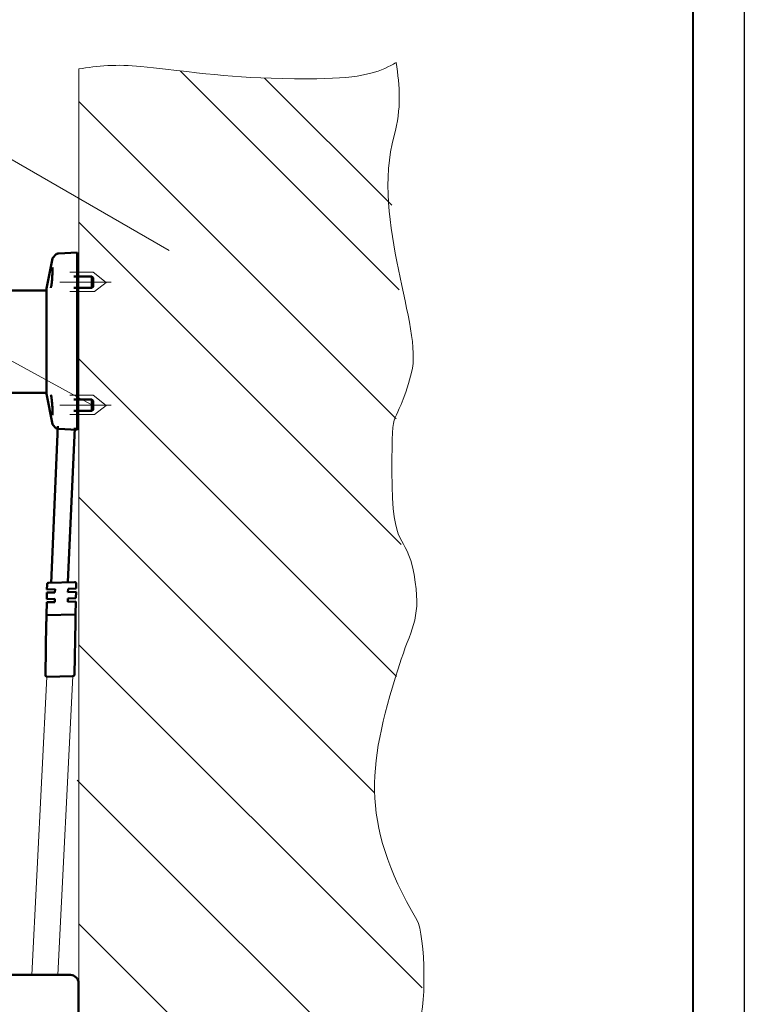
# Model space of a CAD drawing. Units: millimetres. Extents: x -8 to 2700, y 132 to 553.
# Drawn here: x 729 to 799, y 288 to 385 of the extents above; entities that cross this region are included whole.
import ezdxf
from ezdxf.lldxf.tags import DXFTag

# ---------------------------------------------------------------- set-up
doc = ezdxf.new("R2010")
doc.units = ezdxf.units.MM
doc.header["$LTSCALE"] = 0.75
doc.layers.add('KONTUR', color=7, linetype='Continuous')
doc.layers.add('layer 1', color=250, linetype='Continuous')
doc.layers.add('Visible', color=7, linetype='Continuous', lineweight=50)
doc.layers.add('Основная', color=7, linetype='Continuous', lineweight=40)
tags = doc.linetypes.add('New Line14', pattern=[0.8, 0.5, -0.1, 0.1, -0.1]).pattern_tags.tags
tags[10:11] = [DXFTag(74, 4), DXFTag(75, 0), DXFTag(340, '0'), DXFTag(46, 1.0), DXFTag(50, 0.0), DXFTag(44, 0.0), DXFTag(45, 0.0)]
tags[8:9] = [DXFTag(74, 4), DXFTag(75, 0), DXFTag(340, '0'), DXFTag(46, 1.0), DXFTag(50, 0.0), DXFTag(44, 0.0), DXFTag(45, 0.0)]
tags[6:7] = [DXFTag(74, 4), DXFTag(75, 0), DXFTag(340, '0'), DXFTag(46, 1.0), DXFTag(50, 0.0), DXFTag(44, 0.0), DXFTag(45, 0.0)]
tags[4:5] = [DXFTag(74, 4), DXFTag(75, 0), DXFTag(340, '0'), DXFTag(46, 1.0), DXFTag(50, 0.0), DXFTag(44, 0.0), DXFTag(45, 0.0)]
tags = doc.linetypes.add('New Line17', pattern=[0.3, 0.2, -0.1]).pattern_tags.tags
tags[6:7] = [DXFTag(74, 4), DXFTag(75, 0), DXFTag(340, '0'), DXFTag(46, 1.0), DXFTag(50, 0.0), DXFTag(44, 0.0), DXFTag(45, 0.0)]
tags[4:5] = [DXFTag(74, 4), DXFTag(75, 0), DXFTag(340, '0'), DXFTag(46, 1.0), DXFTag(50, 0.0), DXFTag(44, 0.0), DXFTag(45, 0.0)]

msp = doc.modelspace()

# ---------------------------------------------------------------- linework, layer by layer
at = {"layer": 'KONTUR'}
msp.add_line((799.303, 430.358), (799.303, 133.358), dxfattribs=at)
at = {"layer": 'layer 1', "color": 0, "lineweight": 20}
for points, knots in [([(641.085, 383.968), (641.085, 383.968), (705.114, 383.968), (705.114, 383.968), (705.114, 383.968), (705.114, 383.968), (743.159, 362.003), (743.159, 362.003)], [0, 0, 0, 0, 0.333333, 0.333333, 0.333333, 0.333333, 1, 1, 1, 1]), ([(768.218, 240.615), (767.357, 237.801), (766.438, 235.03), (765.852, 233.343), (765.852, 233.343), (765.852, 233.343), (765.314, 233.343), (765.314, 233.343), (765.314, 233.343), (763.019, 234.034), (760.815, 235.643), (758.429, 235.418), (758.429, 235.418), (754.252, 235.023), (750.597, 230.951), (746.445, 231.562), (746.445, 231.562), (746.445, 231.562), (734.352, 233.343), (734.352, 233.343), (734.352, 233.343), (734.352, 233.343), (734.352, 379.131), (734.352, 379.131), (734.352, 379.131), (734.352, 379.131), (734.352, 379.738), (734.352, 379.738), (734.352, 379.738), (736.097, 380.038), (738.162, 380.222), (740.392, 379.984), (740.392, 379.984), (747.401, 379.235), (749.519, 378.779), (756.699, 378.779), (756.699, 378.779), (761.544, 378.779), (763.264, 379.278), (764.798, 380.077), (764.798, 380.077), (764.974, 380.169), (765.147, 380.264), (765.323, 380.363)], [0, 0, 0, 0, 0.083333, 0.083333, 0.083333, 0.083333, 0.166667, 0.166667, 0.166667, 0.166667, 0.25, 0.25, 0.25, 0.25, 0.333333, 0.333333, 0.333333, 0.333333, 0.416667, 0.416667, 0.416667, 0.416667, 0.5, 0.5, 0.5, 0.5, 0.583333, 0.583333, 0.583333, 0.583333, 0.666667, 0.666667, 0.666667, 0.666667, 0.75, 0.75, 0.75, 0.75, 0.833333, 0.833333, 0.833333, 0.833333, 1, 1, 1, 1]), ([(740.392, 379.984), (747.401, 379.235), (749.519, 378.779), (756.699, 378.779), (756.699, 378.779), (761.544, 378.779), (763.264, 379.278), (764.798, 380.077)], [0, 0, 0, 0, 0.333333, 0.333333, 0.333333, 0.333333, 1, 1, 1, 1]), ([(768.218, 253.402), (766.02, 255.99), (764.382, 256.061), (764.382, 262.19), (764.382, 262.19), (764.382, 269.526), (764.764, 272.14), (766.321, 279.263), (766.321, 279.263), (766.809, 281.496), (765.91, 284.344), (767.392, 286.216), (767.392, 286.216), (768.326, 287.397), (768.204, 295.169), (767.338, 296.653), (767.338, 296.653), (761.642, 306.413), (762.56, 312.031), (765.828, 322.09), (765.828, 322.09), (766.903, 325.399), (767.82, 326.243), (767.071, 330.374), (767.071, 330.374), (766.275, 334.76), (764.917, 332.239), (764.917, 340.417), (764.917, 340.417), (764.917, 347.935), (765.127, 343.803), (766.826, 350.081), (766.826, 350.081), (768.002, 354.428), (762.806, 364.851), (765.128, 373.227), (765.128, 373.227), (765.867, 375.896), (765.664, 378.059), (765.323, 380.363)], [0, 0, 0, 0, 0.090909, 0.090909, 0.090909, 0.090909, 0.181818, 0.181818, 0.181818, 0.181818, 0.272727, 0.272727, 0.272727, 0.272727, 0.363636, 0.363636, 0.363636, 0.363636, 0.454545, 0.454545, 0.454545, 0.454545, 0.545455, 0.545455, 0.545455, 0.545455, 0.636364, 0.636364, 0.636364, 0.636364, 0.727273, 0.727273, 0.727273, 0.727273, 0.818182, 0.818182, 0.818182, 0.818182, 1, 1, 1, 1]), ([(765.323, 380.363), (765.664, 378.059), (765.867, 375.896), (765.128, 373.227), (765.128, 373.227), (762.806, 364.851), (768.002, 354.428), (766.826, 350.081), (766.826, 350.081), (765.127, 343.803), (764.917, 347.935), (764.917, 340.417), (764.917, 340.417), (764.917, 332.239), (766.275, 334.76), (767.071, 330.374), (767.071, 330.374), (767.82, 326.243), (766.903, 325.399), (765.828, 322.09), (765.828, 322.09), (762.56, 312.031), (761.642, 306.413), (767.338, 296.653), (767.338, 296.653), (768.204, 295.169), (768.326, 287.397), (767.392, 286.216), (767.392, 286.216), (765.91, 284.344), (766.809, 281.496), (766.321, 279.263), (766.321, 279.263), (764.764, 272.14), (764.382, 269.526), (764.382, 262.19), (764.382, 262.19), (764.382, 256.061), (766.02, 255.99), (768.218, 253.402)], [0, 0, 0, 0, 0.090909, 0.090909, 0.090909, 0.090909, 0.181818, 0.181818, 0.181818, 0.181818, 0.272727, 0.272727, 0.272727, 0.272727, 0.363636, 0.363636, 0.363636, 0.363636, 0.454545, 0.454545, 0.454545, 0.454545, 0.545455, 0.545455, 0.545455, 0.545455, 0.636364, 0.636364, 0.636364, 0.636364, 0.727273, 0.727273, 0.727273, 0.727273, 0.818182, 0.818182, 0.818182, 0.818182, 1, 1, 1, 1]), ([(765.846, 233.339), (766.535, 235.077), (771.073, 248.645), (770.337, 250.124), (770.337, 250.124), (767.162, 256.502), (764.382, 254.206), (764.382, 262.19), (764.382, 262.19), (764.382, 269.526), (764.764, 272.14), (766.321, 279.263), (766.321, 279.263), (766.809, 281.496), (765.91, 284.344), (767.392, 286.216), (767.392, 286.216), (768.326, 287.397), (768.204, 295.169), (767.338, 296.653), (767.338, 296.653), (761.642, 306.413), (762.56, 312.031), (765.828, 322.09), (765.828, 322.09), (766.903, 325.399), (767.82, 326.243), (767.071, 330.374), (767.071, 330.374), (766.275, 334.76), (764.917, 332.239), (764.917, 340.417), (764.917, 340.417), (764.917, 347.935), (765.127, 343.803), (766.826, 350.081), (766.826, 350.081), (768.002, 354.428), (762.806, 364.851), (765.128, 373.227)], [0, 0, 0, 0, 0.090909, 0.090909, 0.090909, 0.090909, 0.181818, 0.181818, 0.181818, 0.181818, 0.272727, 0.272727, 0.272727, 0.272727, 0.363636, 0.363636, 0.363636, 0.363636, 0.454545, 0.454545, 0.454545, 0.454545, 0.545455, 0.545455, 0.545455, 0.545455, 0.636364, 0.636364, 0.636364, 0.636364, 0.727273, 0.727273, 0.727273, 0.727273, 0.818182, 0.818182, 0.818182, 0.818182, 1, 1, 1, 1]), ([(628.5, 371.671), (628.5, 371.671), (690.44, 371.671), (690.44, 371.671), (690.44, 371.671), (690.44, 371.671), (735.5, 347), (735.5, 347)], [0, 0, 0, 0, 0.333333, 0.333333, 0.333333, 0.333333, 1, 1, 1, 1])]:
    msp.add_open_spline(points, degree=3, knots=knots, dxfattribs=at)
for points in [[(756.699, 378.779), (749.519, 378.779), (747.401, 379.235), (740.392, 379.984)], [(764.798, 380.077), (764.974, 380.169), (765.147, 380.264), (765.323, 380.363)], [(744.261, 379.551), (744.261, 379.551), (765.636, 358.176), (765.636, 358.176)], [(752.489, 378.847), (752.489, 378.847), (764.91, 366.426), (764.91, 366.426)], [(734.352, 376.558), (734.352, 376.558), (765.323, 345.586), (765.323, 345.586)], [(734.352, 364.784), (734.352, 364.784), (765.828, 333.308), (765.828, 333.308)], [(734.352, 351.422), (734.352, 351.422), (765.349, 320.425), (765.349, 320.425)], [(734.352, 337.928), (734.352, 337.928), (763.187, 309.093), (763.187, 309.093)], [(734.352, 323.509), (734.352, 323.509), (767.865, 289.996), (767.865, 289.996)], [(731.243, 320.391), (731.243, 320.391), (729.778, 291.267), (729.778, 291.267)], [(733.775, 320.454), (733.775, 320.454), (732.292, 291.267), (732.292, 291.267)], [(734.199, 310.302), (734.199, 310.302), (766.12, 278.381), (766.12, 278.381)], [(734.352, 296.256), (734.352, 296.256), (764.537, 266.071), (764.537, 266.071)]]:
    msp.add_open_spline(points, degree=3, dxfattribs=at)
at = {"layer": 'layer 1', "color": 0, "linetype": 'New Line17', "lineweight": 20}
for points in [[(733.481, 359.878), (733.481, 359.878), (735.769, 359.878), (735.769, 359.878), (735.769, 359.878), (735.769, 359.878), (737.022, 358.898), (737.022, 358.898), (737.022, 358.898), (737.022, 358.898), (735.873, 358), (735.873, 358), (735.873, 358), (735.873, 358), (733.47, 358), (733.47, 358)], [(733.481, 347.869), (733.481, 347.869), (735.769, 347.869), (735.769, 347.869), (735.769, 347.869), (735.769, 347.869), (737.022, 346.889), (737.022, 346.889), (737.022, 346.889), (737.022, 346.889), (735.873, 345.991), (735.873, 345.991), (735.873, 345.991), (735.873, 345.991), (733.47, 345.991), (733.47, 345.991)]]:
    msp.add_open_spline(points, degree=3, knots=[0, 0, 0, 0, 0.2, 0.2, 0.2, 0.2, 0.4, 0.4, 0.4, 0.4, 0.6, 0.6, 0.6, 0.6, 1, 1, 1, 1], dxfattribs=at)
at = {"layer": 'layer 1', "color": 0, "linetype": 'New Line14', "lineweight": 20}
for points in [[(737.5, 358.91), (737.5, 358.91), (732.5, 358.91), (732.5, 358.91)], [(737.5, 346.901), (737.5, 346.901), (732.5, 346.901), (732.5, 346.901)]]:
    msp.add_open_spline(points, degree=3, dxfattribs=at)
at = {"layer": 'layer 1', "color": 0, "lineweight": 50}
for points in [[(733.855, 359.46), (733.855, 359.46), (735.635, 359.46), (735.635, 359.46)], [(735.635, 358.353), (735.635, 358.353), (735.635, 359.46), (735.635, 359.46)], [(735.752, 359.344), (735.752, 359.344), (735.635, 359.46), (735.635, 359.46)], [(735.752, 359.344), (735.752, 359.344), (735.752, 358.47), (735.752, 358.47)], [(733.855, 358.353), (733.855, 358.353), (735.635, 358.353), (735.635, 358.353)], [(735.752, 358.47), (735.752, 358.47), (735.635, 358.353), (735.635, 358.353)], [(733.855, 347.451), (733.855, 347.451), (735.635, 347.451), (735.635, 347.451)], [(735.635, 346.345), (735.635, 346.345), (735.635, 347.451), (735.635, 347.451)], [(735.752, 347.335), (735.752, 347.335), (735.635, 347.451), (735.635, 347.451)], [(735.752, 347.335), (735.752, 347.335), (735.752, 346.461), (735.752, 346.461)], [(733.855, 346.345), (733.855, 346.345), (735.635, 346.345), (735.635, 346.345)], [(735.752, 346.461), (735.752, 346.461), (735.635, 346.345), (735.635, 346.345)], [(731.651, 329.515), (731.651, 329.515), (732.323, 344.841), (732.323, 344.841)], [(733.295, 329.615), (733.295, 329.615), (733.957, 344.707), (733.957, 344.707)], [(731.245, 328.921), (731.245, 328.921), (731.254, 329.396), (731.254, 329.396)], [(731.245, 328.921), (731.245, 328.921), (732.036, 328.941), (732.036, 328.941)], [(733.947, 329.621), (733.947, 329.621), (731.415, 329.558), (731.415, 329.558)], [(732.03, 328.625), (732.03, 328.625), (732.036, 328.941), (732.036, 328.941)], [(733.302, 328.973), (733.302, 328.973), (733.296, 328.657), (733.296, 328.657)], [(733.302, 328.973), (733.302, 328.973), (734.093, 328.993), (734.093, 328.993)], [(734.093, 328.993), (734.093, 328.993), (734.102, 329.467), (734.102, 329.467)], [(731.227, 327.973), (731.227, 327.973), (731.239, 328.605), (731.239, 328.605)], [(731.227, 327.973), (731.227, 327.973), (732.018, 327.993), (732.018, 327.993)], [(732.03, 328.625), (732.03, 328.625), (731.239, 328.605), (731.239, 328.605)], [(732.012, 327.677), (732.012, 327.677), (732.018, 327.993), (732.018, 327.993)], [(733.284, 328.025), (733.284, 328.025), (733.278, 327.709), (733.278, 327.709)], [(733.284, 328.025), (733.284, 328.025), (734.075, 328.045), (734.075, 328.045)], [(734.087, 328.677), (734.087, 328.677), (733.296, 328.657), (733.296, 328.657)], [(734.075, 328.045), (734.075, 328.045), (734.087, 328.677), (734.087, 328.677)], [(731.198, 326.393), (731.198, 326.393), (731.221, 327.657), (731.221, 327.657)], [(732.012, 327.677), (732.012, 327.677), (731.221, 327.657), (731.221, 327.657)], [(734.069, 327.729), (734.069, 327.729), (733.278, 327.709), (733.278, 327.709)], [(734.046, 326.464), (734.046, 326.464), (734.069, 327.729), (734.069, 327.729)], [(731.198, 326.393), (731.198, 326.393), (731.273, 326.395), (731.273, 326.395)], [(731.273, 326.395), (731.273, 326.395), (733.971, 326.462), (733.971, 326.462)], [(733.971, 326.462), (733.971, 326.462), (734.046, 326.464), (734.046, 326.464)], [(731.088, 320.545), (731.088, 320.545), (731.184, 325.676), (731.184, 325.676)], [(734.032, 325.747), (734.032, 325.747), (733.936, 320.616), (733.936, 320.616)], [(731.243, 320.391), (731.156, 320.389), (731.087, 320.458), (731.088, 320.545)], [(731.243, 320.391), (731.243, 320.391), (732.509, 320.423), (732.509, 320.423)], [(732.509, 320.423), (732.509, 320.423), (733.775, 320.454), (733.775, 320.454)]]:
    msp.add_open_spline(points, degree=3, dxfattribs=at)
for points, knots in [([(731.254, 329.396), (731.255, 329.437), (731.272, 329.478), (731.302, 329.509), (731.302, 329.509), (731.332, 329.539), (731.373, 329.557), (731.415, 329.558)], [0, 0, 0, 0, 0.333333, 0.333333, 0.333333, 0.333333, 1, 1, 1, 1]), ([(733.947, 329.621), (733.989, 329.622), (734.028, 329.607), (734.058, 329.578), (734.058, 329.578), (734.087, 329.549), (734.103, 329.509), (734.102, 329.467)], [0, 0, 0, 0, 0.333333, 0.333333, 0.333333, 0.333333, 1, 1, 1, 1]), ([(731.184, 325.676), (731.185, 325.694), (731.185, 325.712), (731.185, 325.73), (731.185, 325.73), (731.188, 325.877), (731.191, 326.017), (731.193, 326.128), (731.193, 326.128), (731.194, 326.182), (731.195, 326.229), (731.195, 326.261)], [0, 0, 0, 0, 0.25, 0.25, 0.25, 0.25, 0.5, 0.5, 0.5, 0.5, 1, 1, 1, 1]), ([(731.195, 326.261), (731.195, 326.277), (731.196, 326.297), (731.196, 326.32), (731.196, 326.32), (731.197, 326.343), (731.197, 326.368), (731.198, 326.393)], [0, 0, 0, 0, 0.333333, 0.333333, 0.333333, 0.333333, 1, 1, 1, 1]), ([(734.043, 326.333), (734.043, 326.3), (734.042, 326.254), (734.041, 326.199), (734.041, 326.199), (734.039, 326.089), (734.036, 325.949), (734.033, 325.801), (734.033, 325.801), (734.033, 325.783), (734.033, 325.766), (734.032, 325.747)], [0, 0, 0, 0, 0.25, 0.25, 0.25, 0.25, 0.5, 0.5, 0.5, 0.5, 1, 1, 1, 1]), ([(734.046, 326.464), (734.045, 326.439), (734.045, 326.414), (734.044, 326.392), (734.044, 326.392), (734.044, 326.369), (734.043, 326.348), (734.043, 326.333)], [0, 0, 0, 0, 0.333333, 0.333333, 0.333333, 0.333333, 1, 1, 1, 1]), ([(733.936, 320.616), (733.935, 320.574), (733.918, 320.534), (733.888, 320.503), (733.888, 320.503), (733.858, 320.473), (733.817, 320.455), (733.775, 320.454)], [0, 0, 0, 0, 0.333333, 0.333333, 0.333333, 0.333333, 1, 1, 1, 1]), ([(734.335, 264.262), (734.335, 264.262), (734.335, 290.462), (734.335, 290.462), (734.335, 290.462), (734.335, 290.905), (733.973, 291.267), (733.53, 291.267), (733.53, 291.267), (733.53, 291.267), (713.515, 291.267), (713.515, 291.267), (713.515, 291.267), (713.072, 291.267), (712.71, 290.905), (712.71, 290.462), (712.71, 290.462), (712.71, 290.462), (712.71, 264.262), (712.71, 264.262), (712.71, 264.262), (712.71, 263.819), (713.072, 263.457), (713.515, 263.457), (713.515, 263.457), (713.515, 263.457), (733.53, 263.457), (733.53, 263.457), (733.53, 263.457), (733.973, 263.457), (734.335, 263.819), (734.335, 264.262)], [0, 0, 0, 0, 0.111111, 0.111111, 0.111111, 0.111111, 0.222222, 0.222222, 0.222222, 0.222222, 0.333333, 0.333333, 0.333333, 0.333333, 0.444444, 0.444444, 0.444444, 0.444444, 0.555556, 0.555556, 0.555556, 0.555556, 0.666667, 0.666667, 0.666667, 0.666667, 0.777778, 0.777778, 0.777778, 0.777778, 1, 1, 1, 1])]:
    msp.add_open_spline(points, degree=3, knots=knots, dxfattribs=at)
at = {"layer": 'Visible'}
for p, q in [((731.841, 361.338, 0), (732.089, 361.597, 0)), ((732.36, 361.72, 0), (734.2, 361.8, 0)), ((731.207, 358.288, 0), (731.789, 361.237, 0)), ((731.122, 358.11, 4.76), (720.922, 358.11, 4.76)), ((731.122, 348.11, 4.76), (724.282, 348.11, 4.76)), ((731.789, 345.063, 0), (731.207, 348.012, 0)), ((731.841, 344.962, 0), (732.089, 344.703, 0)), ((732.36, 344.58, 0), (734.2, 344.5, 0))]:
    msp.add_line(p, q, dxfattribs=at)
at = {"layer": 'Visible', "extrusion": (-1, 0, 0)}
for centre, radius, start, end in [((-321.8, 0, -734.2), 40, 171.80759, 180), ((-358.422, 5.272, -734.2), 3, 98.19239, 171.80761), ((-353.15, -31.35, -734.2), 40, 81.80759, 98.19241), ((-347.878, 5.272, -734.2), 3, 8.19239, 81.80761), ((-384.5, 0, -734.2), 40, 360, 8.19241)]:
    msp.add_arc(centre, radius, start, end, dxfattribs=at)
at = {"layer": 'Visible', "extrusion": (0.059438, 0.998232, 3.15088e-07)}
msp.add_arc((-709.207, 7.25, 402.215), 0.1, 0.00009, 0.00201, dxfattribs=at)
at = {"layer": 'Visible', "extrusion": (1, -8.43995e-05, -5.96039e-05)}
msp.add_arc((353.333, 0.165, 731.17), 4.904, 35.70484, 36.54666, dxfattribs=at)
at = {"layer": 'Visible', "extrusion": (-1, 8.43982e-05, 5.96017e-05)}
msp.add_arc((-353.333, 0.165, -731.17), 4.904, 125.70514, 143.45392, dxfattribs=at)
at = {"layer": 'Visible', "extrusion": (4.99768e-05, 0.812033, -0.583611)}
msp.add_arc((-731.578, 211.202, 286.834), 0.4, 359.9978, 359.99933, dxfattribs=at)
at = {"layer": 'Visible', "extrusion": (1, 5.96039e-05, -8.43994e-05)}
msp.add_arc((352.985, 0.183, 731.221), 4.904, 125.73293, 144.29512, dxfattribs=at)
at = {"layer": 'Visible', "extrusion": (1, 8.43911e-05, 5.95946e-05)}
msp.add_arc((352.967, -0.165, 731.229), 4.904, 224.9994, 228.82532, dxfattribs=at)
at = {"layer": 'Visible'}
for points, knots in [([(732.089, 361.597, 0), (732.118, 361.628, 0), (732.154, 361.654, 0), (732.23, 361.694, 0), (732.271, 361.708, 0), (732.329, 361.717, 0), (732.344, 361.719, 0), (732.36, 361.72, 0)], [0, 0, 0, 0, 0.0648268, 0.0648268, 0.128515, 0.128515, 0.1521693, 0.1521693, 0.1521693, 0.1521693]), ([(731.789, 361.237, 0), (731.793, 361.259, 0), (731.8, 361.279, 0), (731.819, 361.312, 0), (731.829, 361.326, 0), (731.841, 361.337, 0)], [0, 0, 0, 0, 0.03233286, 0.03233286, 0.05692042, 0.05692042, 0.05692042, 0.05692042]), ([(731.761, 359.356, 7.25), (731.767, 359.468, 7.25), (731.772, 359.581, 7.231), (731.78, 359.791, 7.16), (731.782, 359.891, 7.108), (731.785, 360.066, 6.976), (731.785, 360.145, 6.895), (731.782, 360.268, 6.715), (731.779, 360.316, 6.614), (731.775, 360.352, 6.467), (731.773, 360.359, 6.423), (731.773, 360.359, 6.38)], [0, 0, 0, 0, 0.1680049, 0.1680049, 0.3328974, 0.3328974, 0.4975144, 0.4975144, 0.6596854, 0.6596854, 0.7249491, 0.7249491, 0.7249491, 0.7249491]), ([(731.619, 358.375, 6.392), (731.619, 358.375, 6.4), (731.619, 358.376, 6.408), (731.621, 358.378, 6.455), (731.624, 358.384, 6.494), (731.634, 358.407, 6.592), (731.641, 358.429, 6.651), (731.66, 358.495, 6.784), (731.671, 358.546, 6.857), (731.694, 358.673, 6.996), (731.706, 358.754, 7.061), (731.728, 358.934, 7.166), (731.737, 359.036, 7.205), (731.751, 359.211, 7.242), (731.756, 359.284, 7.25), (731.761, 359.356, 7.25)], [0.1028047, 0.1028047, 0.1028047, 0.1028047, 0.1148886, 0.1148886, 0.1735795, 0.1735795, 0.2670075, 0.2670075, 0.3984163, 0.3984163, 0.5518228, 0.5518228, 0.7125898, 0.7125898, 0.8211174, 0.8211174, 0.8211174, 0.8211174]), ([(731.2, 358.21, -0.115), (731.2, 358.21, -0.097), (731.2, 358.21, -0.08), (731.2, 358.211, -0.051), (731.2, 358.211, -0.041), (731.2, 358.211, -0.025), (731.2, 358.211, -0.02), (731.2, 358.211, -0.012), (731.2, 358.211, -0.01), (731.2, 358.211, -0.006), (731.2, 358.211, -0.005), (731.2, 358.211, -0.003), (731.2, 358.211, -0.002), (731.2, 358.211, -0.001), (731.2, 358.211, -0.001), (731.2, 358.211, -0.001), (731.2, 358.211, -0.001), (731.2, 358.211, 0), (731.2, 358.211, 0), (731.2, 358.211, 0), (731.2, 358.211, 0), (731.2, 358.211, 0), (731.2, 358.211, 0), (731.2, 358.211, 0), (731.2, 358.211, 0), (731.2, 358.211, 0.026), (731.203, 358.262, 0), (731.207, 358.288, 0)], [1.28677269, 1.28677269, 1.28677269, 1.28677269, 1.31347965, 1.31347965, 1.32915106, 1.32915106, 1.3368699, 1.3368699, 1.34067162, 1.34067162, 1.34254404, 1.34254404, 1.34346624, 1.34346624, 1.34392044, 1.34392044, 1.34414414, 1.34414414, 1.34425431, 1.34425431, 1.34430857, 1.34430857, 1.34433531, 1.34433531, 1.34434844, 1.34434844, 1.38290748, 1.38290748, 1.38290748, 1.38290748]), ([(731.2, 357.537, 2.542), (731.2, 357.81, 2.065), (731.2, 358.006, 1.538), (731.2, 358.171, 0.709), (731.2, 358.203, 0.412), (731.2, 358.21, 0.115)], [0, 0, 0, 0, 0.823084, 0.823084, 1.267823, 1.267823, 1.267823, 1.267823]), ([(731.2, 357.253, 2.983), (731.2, 357.299, 2.921), (731.2, 357.342, 2.858), (731.2, 357.384, 2.793), (731.2, 357.432, 2.721), (731.2, 357.477, 2.647), (731.2, 357.521, 2.571), (731.2, 357.526, 2.561), (731.2, 357.532, 2.551), (731.2, 357.537, 2.542)], [0, 0, 0, 0, 0.03807247, 0.03807247, 0.03807247, 0.08074107, 0.08074107, 0.08074107, 0.08618868, 0.08618868, 0.08618868, 0.08618868]), ([(731.2, 350.167, 4.103), (731.2, 350.229, 4.149), (731.2, 350.292, 4.192), (731.2, 350.357, 4.234), (731.2, 350.429, 4.282), (731.2, 350.503, 4.327), (731.2, 350.579, 4.371), (731.2, 350.658, 4.416), (731.2, 350.739, 4.46), (731.2, 350.821, 4.502), (731.2, 350.823, 4.502), (731.2, 350.824, 4.503), (731.2, 350.826, 4.504), (731.2, 350.916, 4.549), (731.2, 351.008, 4.593), (731.2, 351.103, 4.634), (731.2, 351.204, 4.678), (731.2, 351.308, 4.719), (731.2, 351.413, 4.757), (731.2, 351.462, 4.774), (731.2, 351.512, 4.791), (731.2, 351.562, 4.808), (731.2, 351.624, 4.828), (731.2, 351.687, 4.847), (731.2, 351.75, 4.865), (731.2, 351.864, 4.897), (731.2, 351.978, 4.925), (731.2, 352.093, 4.95), (731.2, 352.18, 4.968), (731.2, 352.266, 4.984), (731.2, 352.352, 4.998), (731.2, 352.38, 5.002), (731.2, 352.409, 5.006), (731.2, 352.437, 5.011), (731.2, 352.554, 5.027), (731.2, 352.67, 5.039), (731.2, 352.786, 5.048), (731.2, 352.903, 5.056), (731.2, 353.02, 5.061), (731.2, 353.137, 5.061), (731.2, 353.14, 5.061), (731.2, 353.142, 5.061), (731.2, 353.145, 5.061), (731.2, 353.259, 5.061), (731.2, 353.374, 5.057), (731.2, 353.488, 5.05), (731.2, 353.604, 5.042), (731.2, 353.721, 5.03), (731.2, 353.837, 5.014), (731.2, 353.871, 5.009), (731.2, 353.906, 5.004), (731.2, 353.94, 4.999), (731.2, 354.021, 4.986), (731.2, 354.101, 4.972), (731.2, 354.181, 4.955), (731.2, 354.296, 4.931), (731.2, 354.411, 4.904), (731.2, 354.524, 4.872), (731.2, 354.593, 4.853), (731.2, 354.662, 4.832), (731.2, 354.73, 4.81), (731.2, 354.774, 4.796), (731.2, 354.818, 4.781), (731.2, 354.862, 4.766), (731.2, 354.969, 4.728), (731.2, 355.074, 4.686), (731.2, 355.178, 4.642), (731.2, 355.275, 4.601), (731.2, 355.37, 4.556), (731.2, 355.463, 4.51), (731.2, 355.466, 4.508), (731.2, 355.469, 4.506), (731.2, 355.473, 4.505), (731.2, 355.557, 4.462), (731.2, 355.639, 4.418), (731.2, 355.719, 4.372), (731.2, 355.797, 4.327), (731.2, 355.873, 4.28), (731.2, 355.947, 4.231), (731.2, 356.011, 4.19), (731.2, 356.072, 4.148), (731.2, 356.133, 4.103)], [0, 0, 0, 0, 0.038072, 0.038072, 0.038072, 0.080741, 0.080741, 0.080741, 0.125, 0.125, 0.125, 0.125894, 0.125894, 0.125894, 0.17399, 0.17399, 0.17399, 0.225767, 0.225767, 0.225767, 0.25, 0.25, 0.25, 0.280112, 0.280112, 0.280112, 0.334394, 0.334394, 0.334394, 0.375, 0.375, 0.375, 0.388468, 0.388468, 0.388468, 0.443366, 0.443366, 0.443366, 0.49879, 0.49879, 0.49879, 0.5, 0.5, 0.5, 0.554078, 0.554078, 0.554078, 0.608801, 0.608801, 0.608801, 0.625, 0.625, 0.625, 0.662832, 0.662832, 0.662832, 0.716999, 0.716999, 0.716999, 0.75, 0.75, 0.75, 0.771375, 0.771375, 0.771375, 0.823873, 0.823873, 0.823873, 0.873252, 0.873252, 0.873252, 0.875, 0.875, 0.875, 0.919726, 0.919726, 0.919726, 0.963209, 0.963209, 0.963209, 1, 1, 1, 1]), ([(731.2, 348.781, 2.574), (731.2, 348.825, 2.65), (731.2, 348.871, 2.724), (731.2, 348.919, 2.797), (731.2, 348.959, 2.859), (731.2, 349.001, 2.92), (731.2, 349.044, 2.98)], [0.92064658, 0.92064658, 0.92064658, 0.92064658, 0.96320945, 0.96320945, 0.96320945, 0.99925482, 0.99925482, 0.99925482, 0.99925482]), ([(731.2, 348.089, 0.004), (731.2, 348.089, 0.559), (731.2, 348.182, 1.121), (731.2, 348.468, 1.968), (731.2, 348.61, 2.28), (731.2, 348.781, 2.574)], [0, 0, 0, 0, 0.83195, 0.83195, 1.341488, 1.341488, 1.341488, 1.341488]), ([(731.761, 346.944, 7.25), (731.754, 347.056, 7.25), (731.746, 347.169, 7.231), (731.726, 347.378, 7.16), (731.715, 347.477, 7.108), (731.691, 347.649, 6.977), (731.677, 347.725, 6.897), (731.651, 347.843, 6.72), (731.636, 347.888, 6.621), (731.622, 347.919, 6.477), (731.619, 347.925, 6.434), (731.619, 347.925, 6.392)], [0, 0, 0, 0, 0.1680152, 0.1680152, 0.3321774, 0.3321774, 0.4947089, 0.4947089, 0.6532933, 0.6532933, 0.717236, 0.717236, 0.717236, 0.717236]), ([(731.773, 345.941, 6.38), (731.773, 345.941, 6.401), (731.774, 345.943, 6.422), (731.775, 345.952, 6.488), (731.777, 345.963, 6.533), (731.78, 346.003, 6.648), (731.782, 346.037, 6.717), (731.784, 346.132, 6.865), (731.785, 346.199, 6.941), (731.783, 346.357, 7.075), (731.781, 346.452, 7.132), (731.775, 346.653, 7.214), (731.771, 346.762, 7.24), (731.763, 346.896, 7.249), (731.762, 346.92, 7.25), (731.761, 346.944, 7.25)], [0.1122531, 0.1122531, 0.1122531, 0.1122531, 0.1436777, 0.1436777, 0.2123053, 0.2123053, 0.3266787, 0.3266787, 0.4757507, 0.4757507, 0.6372138, 0.6372138, 0.8016764, 0.8016764, 0.8380945, 0.8380945, 0.8380945, 0.8380945]), ([(731.841, 344.963, 0), (731.826, 344.978, 0), (731.813, 344.996, 0), (731.797, 345.031, 0), (731.792, 345.047, 0), (731.789, 345.063, 0)], [0, 0, 0, 0, 0.0324079, 0.0324079, 0.05692002, 0.05692002, 0.05692002, 0.05692002]), ([(732.36, 344.58, 0), (732.315, 344.582, 0), (732.269, 344.592, 0), (732.188, 344.625, 0), (732.151, 344.648, 0), (732.108, 344.684, 0), (732.098, 344.693, 0), (732.089, 344.703, 0)], [0, 0, 0, 0, 0.0677991, 0.0677991, 0.1314202, 0.1314202, 0.152133, 0.152133, 0.152133, 0.152133])]:
    msp.add_open_spline(points, degree=3, knots=knots, dxfattribs=at)
for points in [[(731.841, 361.337, 0), (731.841, 361.337, 0), (731.841, 361.337, 0), (731.841, 361.337, 0)], [(731.207, 348.012, 0), (731.203, 348.037, 0), (731.2, 348.063, 0), (731.2, 348.089, 0)], [(731.841, 344.963, 0), (731.841, 344.963, 0), (731.841, 344.963, 0), (731.841, 344.963, 0)]]:
    msp.add_open_spline(points, degree=3, dxfattribs=at)
at = {"layer": 'Основная'}
msp.add_line((794.303, 138.358), (794.303, 425.358), dxfattribs=at)

doc.saveas('drawing.dxf')
